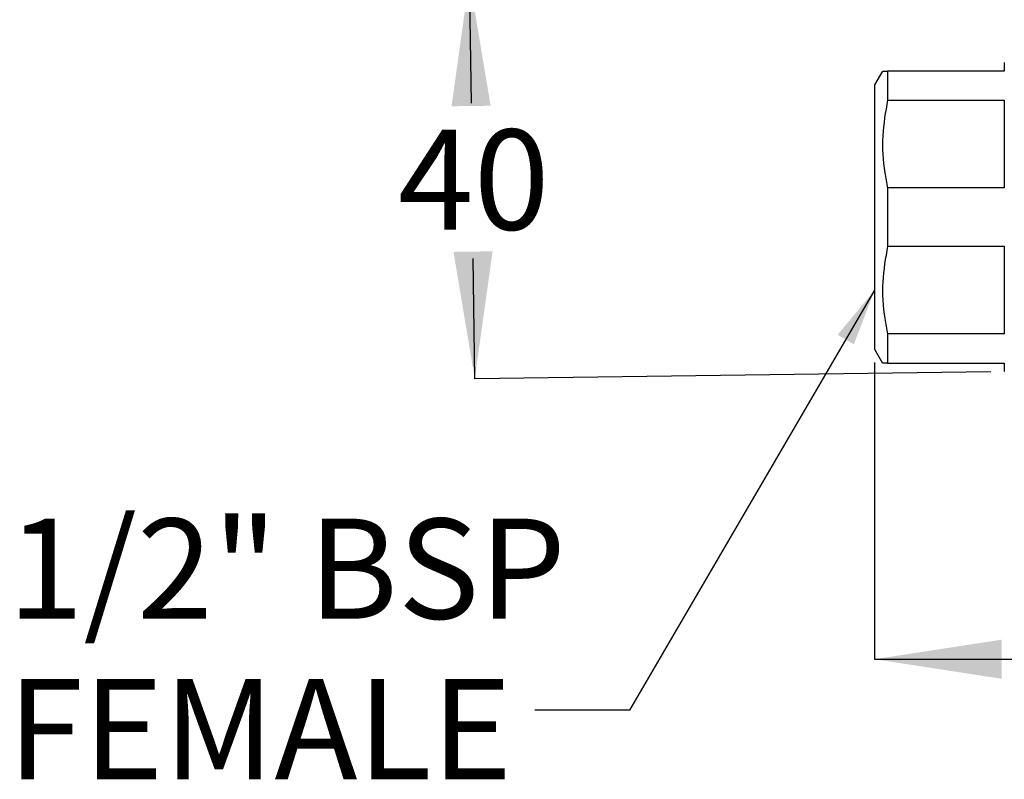
# Model space of a CAD drawing. Units: millimetres. Extents: x 50 to 225, y 51 to 155.
# Drawn here: x 50 to 86, y 75 to 103 of the extents above; entities that cross this region are included whole.
import ezdxf

# ---------------------------------------------------------------- set-up
doc = ezdxf.new("R2010")
doc.units = ezdxf.units.MM
doc.layers.add('DIMENSIONS', color=7, linetype='Continuous')
doc.styles.add('SLDTEXTSTYLE0', font='TXT', dxfattribs={"width": 0.7})
doc.dimstyles.new('SLDDIMSTYLE0', dxfattribs={"dimtxt": 4.701822, "dimasz": 2.116667, "dimexe": 0, "dimexo": 0.0625, "dimgap": 1.175456, "dimtad": 0, "dimtih": 1, "dimtoh": 1, "dimdec": 0, "dimlfac": 2.5, "dimrnd": 1e-09, "dimzin": 12, "dimdsep": 46, "dimtxsty": 'SLDTEXTSTYLE0', "dimsah": 1, "dimcen": 0.09, "dimadec": 0, "dimazin": 3, "dimtfac": 1, "dimtdec": 0, "dimtofl": 0, "dimtmove": 0, "dimatfit": 3, "dimfxl": 0, "dimfrac": 2, "dimtolj": 1, "dimtzin": 12, "dimarcsym": 0})
doc.dimstyles.new('SLDDIMSTYLE2', dxfattribs={"dimtxt": 0.18, "dimasz": 2.116667, "dimexe": 0, "dimexo": 0.0625, "dimgap": 0, "dimtad": 0, "dimtih": 1, "dimtoh": 1, "dimdec": 0, "dimrnd": 1e-09, "dimzin": 0, "dimdsep": 46, "dimtxsty": 'Standard', "dimsah": 1, "dimcen": 0.09, "dimadec": 0, "dimazin": 0, "dimtfac": 2.116667, "dimtdec": 0, "dimtofl": 0, "dimtmove": 0, "dimatfit": 3, "dimfxl": 0, "dimfrac": 2, "dimtolj": 1, "dimtzin": 0, "dimarcsym": 0})

# ---------------------------------------------------------------- blocks, each defined once
blk = doc.blocks.new('_D_2')
at = {"layer": 'DIMENSIONS'}
for p, q in [((115.575, 105.329), (66.224, 104.664)), ((66.224, 104.664), (66.286, 100.065)), ((66.423, 89.876), (66.363, 94.317)), ((85.515, 90.133), (66.423, 89.876))]:
    blk.add_line(p, q, dxfattribs=at)
for points in [[(66.224, 104.664), (65.564, 99.953), (67.011, 99.972)], [(66.423, 89.876), (67.083, 94.587), (65.637, 94.567)]]:
    blk.add_solid(points, dxfattribs=at)
at = {"layer": 'DIMENSIONS', "insert": (63.581, 99.092), "char_height": 3.7042, "attachment_point": 1, "style": 'SLDTEXTSTYLE0'}
blk.add_mtext('40', dxfattribs=at)
blk = doc.blocks.new('_D_5')
at = {"layer": 'DIMENSIONS'}
for p, q in [((121.295, 93.635), (121.295, 79.498)), ((81.215, 90.471), (81.215, 79.498)), ((81.215, 79.498), (96.584, 79.498)), ((121.295, 79.498), (104.815, 79.498))]:
    blk.add_line(p, q, dxfattribs=at)
for points in [[(81.215, 79.498), (85.916, 78.775), (85.916, 80.221)], [(121.295, 79.498), (116.593, 80.221), (116.593, 78.775)]]:
    blk.add_solid(points, dxfattribs=at)
at = {"layer": 'DIMENSIONS', "insert": (96.584, 81.399), "char_height": 3.7042, "attachment_point": 1, "style": 'SLDTEXTSTYLE0'}
blk.add_mtext('100', dxfattribs=at)
blk = doc.blocks.new('SW_NOTE_0')
at = {"layer": 'DIMENSIONS', "color": 0, "char_height": 3.7042, "attachment_point": 1, "style": 'SLDTEXTSTYLE0'}
for s, insert in [('1/2" BSP', (-19.501, 7.091)), ('FEMALE', (-19.501, 1.152))]:
    blk.add_mtext(s, dxfattribs=dict(at, insert=insert))

msp = doc.modelspace()

# ---------------------------------------------------------------- linework, layer by layer
at = {"color": 7, "linetype": 'Continuous', "lineweight": 25}
for p, q in [((86.015, 101.571), (86.015, 101.255)), ((81.512, 101.255), (81.215, 100.74)), ((81.695, 101.255), (81.695, 100.178)), ((86.015, 101.255), (81.695, 101.255)), ((81.215, 100.74), (81.215, 90.971)), ((81.695, 100.178), (86.015, 100.178)), ((86.015, 100.178), (86.015, 96.932)), ((81.695, 96.932), (81.695, 94.778)), ((86.015, 96.932), (81.695, 96.932)), ((81.695, 94.778), (86.015, 94.778)), ((86.015, 94.778), (86.015, 91.532)), ((81.695, 91.532), (81.695, 90.455)), ((86.015, 91.532), (81.695, 91.532)), ((81.215, 90.971), (81.512, 90.455)), ((81.695, 90.455), (86.015, 90.455)), ((86.015, 90.455), (86.015, 90.139))]:
    msp.add_line(p, q, dxfattribs=at)
for points, knots in [([(81.536, 101.255), (81.534, 101.255), (81.529, 101.255), (81.638, 101.255), (81.695, 101.255)], [0, 0, 0, 0, 0.478726, 1, 1, 1, 1]), ([(81.695, 100.178), (81.619, 99.739), (81.466, 98.85), (81.532, 97.755), (81.658, 97.12), (81.695, 96.932)], [0, 0, 0, 0, 0.407453, 0.825148, 1, 1, 1, 1]), ([(81.695, 94.778), (81.619, 94.339), (81.466, 93.45), (81.532, 92.355), (81.658, 91.72), (81.695, 91.532)], [0, 0, 0, 0, 0.407453, 0.825148, 1, 1, 1, 1]), ([(81.695, 90.455), (81.638, 90.455), (81.529, 90.455), (81.533, 90.455), (81.535, 90.455)], [0, 0, 0, 0, 0.521259, 1, 1, 1, 1])]:
    msp.add_open_spline(points, degree=3, knots=knots, dxfattribs=at)

# ---------------------------------------------------------------- block references
at = {"layer": 'DIMENSIONS'}
msp.add_blockref('SW_NOTE_0', (68.645, 77.609), dxfattribs=at)

# ---------------------------------------------------------------- dimensions: what is measured, and where the dimension line sits
for base, p1, p2, angle, picture, middle in [((66.224, 104.664), (86.015, 90.139), (116.075, 105.335), 270.7713, '_D_2', (66.325, 97.191)), ((81.215, 79.498), (121.295, 94.135), (81.215, 90.971), 0, '_D_5', (100.7, 79.498))]:
    dim = msp.add_linear_dim(base=base, p1=p1, p2=p2, angle=angle, dimstyle='SLDDIMSTYLE0', dxfattribs=at)
    dim.commit()
    dim.dimension.update_dxf_attribs({"geometry": picture, "text_midpoint": middle, "dimtype": 160})

# ---------------------------------------------------------------- leaders
msp.add_leader([(81.215, 93.151), (72.151, 77.609), (68.645, 77.609)], dimstyle='SLDDIMSTYLE2', dxfattribs=at)

doc.saveas('drawing.dxf')
